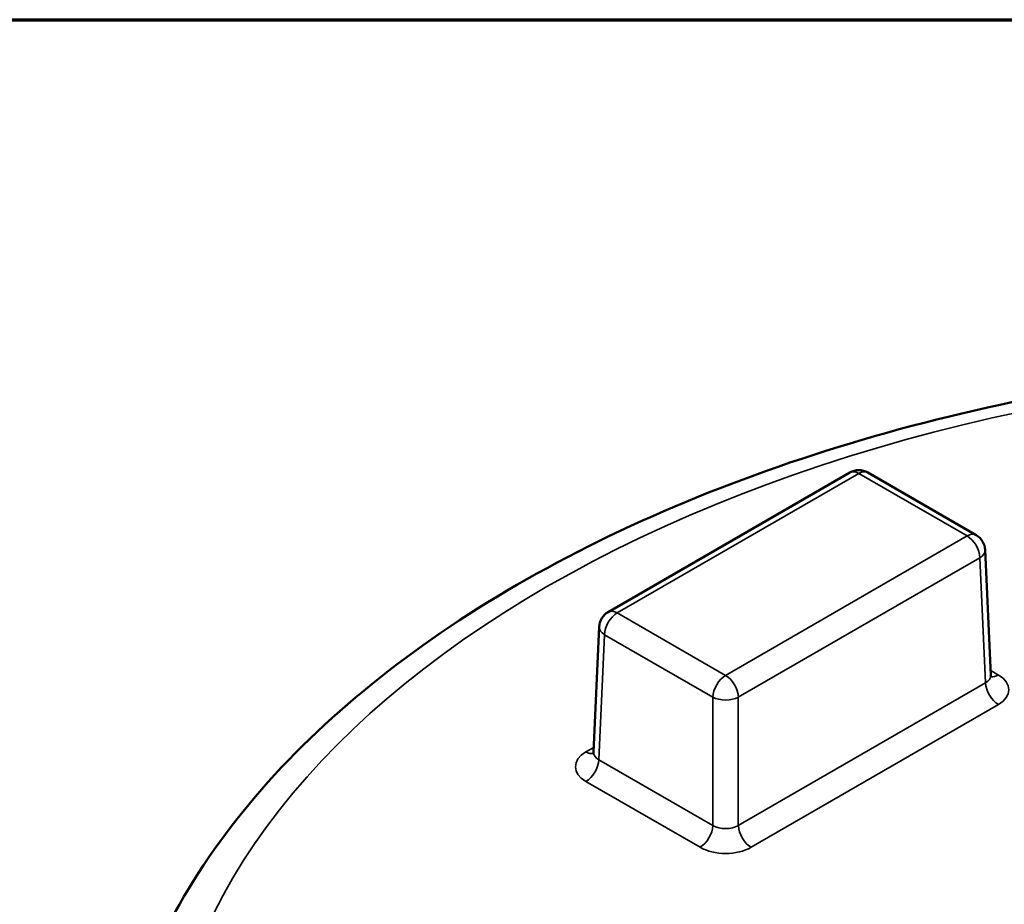
# Model space of a CAD drawing. Units: inches. Extents: x 0.1 to 21.9, y 0.1 to 16.9.
# Drawn here: x 17.6 to 18.6, y 15.7 to 16.6 of the extents above; entities that cross this region are included whole.
import ezdxf

# ---------------------------------------------------------------- set-up
doc = ezdxf.new("R2010")
doc.units = ezdxf.units.IN
doc.header["$MEASUREMENT"] = 0
for name, color, linetype, lineweight in [('Border (ANSI)', 7, 'Continuous', 70), ('Visible (ANSI)', 7, 'Continuous', 50), ('Visible Narrow (ANSI)', 7, 'Continuous', 35)]:
    doc.layers.add(name, color=color, linetype=linetype, lineweight=lineweight)

# ---------------------------------------------------------------- blocks, each defined once
blk = doc.blocks.new('Borders Default Border')
at = {"layer": 'Border (ANSI)', "flags": 128}
blk.add_lwpolyline([(0.3937, 0.3937), (0.3937, 16.6063), (21.6063, 16.6063), (21.6063, 0.3937), (0.3937, 0.3937)], dxfattribs=at)

msp = doc.modelspace()

# ---------------------------------------------------------------- linework, layer by layer
at = {"layer": 'Visible (ANSI)'}
for p, q in [((18.4254, 16.1369), (18.175, 15.9923)), ((18.5564, 16.0721), (18.4441, 16.1369)), ((18.5717, 15.9267), (18.5658, 16.0567)), ((18.1598, 15.847), (18.1657, 15.977))]:
    msp.add_line(p, q, dxfattribs=at)
for centre, start, end in [((18.4348, 16.1207), 60, 120), ((18.547, 16.0558), 2.5969, 60), ((18.1844, 15.9761), 120, 177.4031)]:
    msp.add_arc(centre, 0.0187, start, end, dxfattribs=at)
for points, knots in [([(20.4839, 15.4337), (20.4811, 15.5209), (20.4556, 15.6075), (20.3621, 15.7733), (20.2922, 15.8521), (20.1133, 15.9948), (20.0027, 16.0579), (19.7538, 16.1603), (19.6154, 16.1993), (19.3253, 16.2496), (19.1738, 16.261), (18.8725, 16.2551), (18.7228, 16.2379), (18.4396, 16.1765), (18.3061, 16.1323), (18.0685, 16.0203), (17.9646, 15.9524), (17.7982, 15.7988), (17.7355, 15.7131), (17.6724, 15.5608), (17.6583, 15.4974), (17.6563, 15.4337)], [0.803915, 0.803915, 0.803915, 0.803915, 1.100009, 1.100009, 1.411872, 1.411872, 1.73747, 1.73747, 2.064324, 2.064324, 2.39001, 2.39001, 2.715274, 2.715274, 3.041171, 3.041171, 3.36819, 3.36819, 3.692278, 3.692278, 3.908474, 3.908474, 3.908474, 3.908474]), ([(18.5723, 15.9243), (18.5723, 15.9243), (18.5723, 15.9244), (18.5722, 15.9246), (18.572, 15.9248), (18.5718, 15.9256), (18.5717, 15.9262), (18.5717, 15.9267)], [-0.4048823, -0.4048823, -0.4048823, -0.4048823, -0.3297194, -0.3297194, -0.1779407, -0.1779407, -0.026162, -0.026162, -0.026162, -0.026162]), ([(18.1598, 15.847), (18.1597, 15.8464), (18.1596, 15.8459), (18.1594, 15.8451), (18.1592, 15.8448), (18.1591, 15.8446), (18.1591, 15.8446), (18.1591, 15.8446)], [0.026162, 0.026162, 0.026162, 0.026162, 0.1779407, 0.1779407, 0.3297194, 0.3297194, 0.4048823, 0.4048823, 0.4048823, 0.4048823])]:
    msp.add_open_spline(points, degree=3, knots=knots, dxfattribs=at)
at = {"layer": 'Visible Narrow (ANSI)'}
for p, q in [((18.1844, 15.9914), (18.4348, 16.136)), ((18.4348, 16.136), (18.547, 16.0711)), ((18.547, 16.0711), (18.2967, 15.9266)), ((18.3099, 15.904), (18.5603, 16.0486)), ((18.5603, 16.0486), (18.5662, 15.9189)), ((18.2967, 15.9266), (18.1844, 15.9914)), ((18.1653, 15.8392), (18.1711, 15.9688)), ((18.1711, 15.9688), (18.2834, 15.904)), ((18.5794, 15.927), (18.5715, 15.9316)), ((18.5662, 15.9189), (18.3099, 15.771)), ((18.2834, 15.904), (18.2834, 15.771)), ((18.3099, 15.771), (18.3099, 15.904)), ((18.3232, 15.7484), (18.5794, 15.8964)), ((18.16, 15.8519), (18.152, 15.8472)), ((18.2834, 15.771), (18.1653, 15.8392)), ((18.152, 15.8166), (18.2702, 15.7484))]:
    msp.add_line(p, q, dxfattribs=at)
msp.add_ellipse((19.0701, 15.4652), major_axis=(-1.3555, 0), ratio=0.57735, dxfattribs=at)
for centre, major_axis, ratio, start_param, end_param in [((18.4348, 16.1207), (-0.0094, 0.0162), 0.57735, 5.497787, 6.283185), ((18.4348, 16.1207), (0.0094, 0.0162), 0.57735, 0, 0.785398), ((18.547, 16.0558), (0.0094, 0.0162), 0.57735, 0, 0.785398), ((18.547, 16.0558), (0.0094, -0.0162), 0.57735, 0.811578, 2.356194), ((18.547, 16.0558), (0.0187, 0.0008), 0.576955, 5.471968, 6.283185), ((18.1844, 15.9761), (0.0094, 0.0162), 0.57735, 0.785398, 2.330015), ((18.1844, 15.9761), (-0.0094, 0.0162), 0.57735, 5.497787, 6.283185), ((18.1844, 15.9761), (-0.0187, 0.0008), 0.576955, 0, 0.811218), ((18.2967, 15.9113), (-0.0094, -0.0162), 0.57735, 3.926991, 5.471607), ((18.2967, 15.9113), (-0.0094, 0.0162), 0.57735, 3.953171, 5.497787), ((18.5529, 15.927), (0.0188, -0.0008), 0.575383, 5.524078, 6.335296), ((18.5794, 15.9117), (-0.0094, 0.0162), 0.57735, 0.811578, 2.356194), ((18.5794, 15.9423), (-0.0094, -0.0162), 0.57735, 0.180204, 0.785398), ((18.5529, 15.9117), (0.0375, 0), 0.576955, 5.49813, 7.068241), ((18.2967, 15.9113), (0.0187, 0), 0.546739, 3.927333, 5.497445), ((18.1785, 15.8319), (-0.0375, 0), 0.576955, 5.49813, 7.068241), ((18.152, 15.8626), (0.0094, -0.0162), 0.57735, 5.497787, 6.102981), ((18.152, 15.8319), (-0.0094, -0.0162), 0.57735, 0.785398, 2.330015), ((18.1785, 15.8472), (-0.0188, -0.0008), 0.575383, 6.231075, 7.042292), ((18.2702, 15.7637), (0.0094, 0.0162), 0.57735, 3.926991, 5.471607), ((18.2967, 15.7791), (-0.0187, 0), 0.608753, 0.785741, 2.355852), ((18.3232, 15.7637), (0.0094, -0.0162), 0.57735, 3.953171, 5.497787), ((18.2967, 15.7637), (0.0375, 0), 0.577746, 3.927333, 5.497445)]:
    msp.add_ellipse(centre, major_axis=major_axis, ratio=ratio, start_param=start_param, end_param=end_param, dxfattribs=at)

# ---------------------------------------------------------------- block references
msp.add_blockref('Borders Default Border', (0, 0))

doc.saveas('drawing.dxf')
